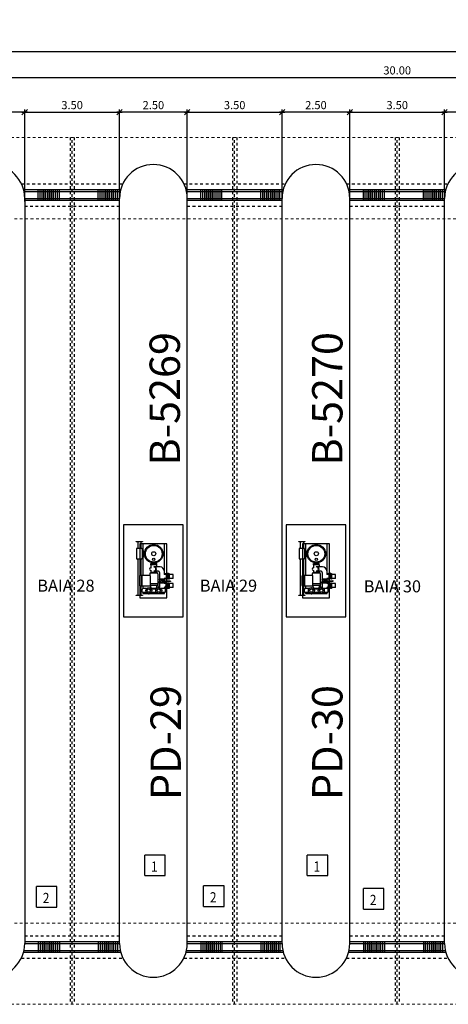
# Model space of a CAD drawing. Units: millimetres. Extents: x 1083790 to 1093695, y 205636 to 211385.
# Drawn here: x 1087970 to 1087986, y 205773 to 205809 of the extents above; entities that cross this region are included whole.
import ezdxf
from ezdxf.enums import TextEntityAlignment as Align

# ---------------------------------------------------------------- set-up
doc = ezdxf.new("R2010")
doc.units = ezdxf.units.MM
doc.header["$LTSCALE"] = 0.0005
for name, pattern in [('ACAD_ISO02W100', [15, 12, -3]), ('CONTINUO', [0]), ('DASHDOT', [25.4, 12.7, -6.35, 0, -6.35]), ('HIDDEN', [9.525, 6.35, -3.175])]:
    doc.linetypes.add(name, pattern=pattern)
for name, color, linetype in [('Borda-TEXT', 7, 'Continuous'), ('EIXOS', 2, 'DASHDOT'), ('EJE', 7, 'Continuous'), ('G-09', 7, 'Continuous'), ('H_ESTRUTURA', 250, 'Continuous'), ('LAYER1', 1, 'Continuous'), ('LAYER2', 2, 'Continuous'), ('LAYER3', 3, 'Continuous'), ('LAYER6', 6, 'Continuous'), ('P-10-EQUIPOS', 1, 'Continuous'), ('PERFILES', 2, 'Continuous'), ('PROJ', 1, 'HIDDEN'), ('S-20', 8, 'Continuous'), ('TX0125', 3, 'Continuous')]:
    doc.layers.add(name, color=color, linetype=linetype)
doc.styles.add('ARIAL', font='ARIAL.TTF')
doc.styles.add('NORM', font='romans')
doc.styles.add('ROMANS', font='romans')
doc.styles.add('TSSD_Rein', font='ARIAL.TTF', dxfattribs={"width": 0.75})
doc.dimstyles.new('Copy of escala 1.100', dxfattribs={"dimtxt": 0.3, "dimasz": 0.2, "dimexe": 0.1, "dimexo": 0.1, "dimgap": 0.07, "dimtad": 1, "dimzin": 4, "dimdsep": 46, "dimtxsty": 'NORM', "dimblk": 'OBLIQUE', "dimcen": 0.2, "dimdle": 0.1, "dimclrd": 1, "dimclre": 1, "dimclrt": 3, "dimadec": 4, "dimazin": 1, "dimtfac": 1, "dimtix": 1, "dimtmove": 2, "dimatfit": 3, "dimfxl": 0.1, "dimtzin": 4, "dimlwd": -1, "dimarcsym": 0})

# ---------------------------------------------------------------- blocks, each defined once
blk = doc.blocks.new('_Oblique')
at = {"color": 0, "linetype": 'ByBlock', "lineweight": -2}
blk.add_line((-0.5, -0.5), (0.5, 0.5), dxfattribs=at)
blk = doc.blocks.new('*D72')
at = {"layer": 'Defpoints', "color": 0}
for p in [(1088018.114, 205808.101), (1087908.834, 205805.024), (1088018.114, 205804.924)]:
    blk.add_point(p, dxfattribs=at)
at = {"layer": 'H_ESTRUTURA', "color": 1}
blk.add_line((1087908.734, 205808.101), (1088018.214, 205808.101), dxfattribs=at)
at = {"layer": 'H_ESTRUTURA', "color": 1, "lineweight": -2}
for p, q in [((1087908.834, 205805.124), (1087908.834, 205808.201)), ((1088018.114, 205805.024), (1088018.114, 205808.201))]:
    blk.add_line(p, q, dxfattribs=at)
at = {"layer": 'H_ESTRUTURA', "color": 1, "xscale": 0.2, "yscale": 0.2, "zscale": 0.2, "rotation": 180}
blk.add_blockref('_Oblique', (1087908.834, 205808.101), dxfattribs=at)
at = {"layer": 'H_ESTRUTURA', "color": 1, "xscale": 0.2, "yscale": 0.2, "zscale": 0.2}
blk.add_blockref('_Oblique', (1088018.114, 205808.101), dxfattribs=at)
at = {"layer": 'H_ESTRUTURA', "color": 3, "insert": (1087963.474, 205808.321), "char_height": 0.3, "attachment_point": 5, "style": 'NORM'}
blk.add_mtext('109.28', dxfattribs=at)
blk = doc.blocks.new('skid-descarga')
for p, q in [((-675, 435), (-675, 200)), ((-560, 435), (-560, 200)), ((-483, 369), (-483, 122)), ((-721, 172), (-721, -167)), ((-539, 200), (-696, 200)), ((-514, 172), (-514, -167)), ((-475, 122), (-514, 122)), ((-494, 122), (-494, -122)), ((-475, 122), (-475, -122)), ((-475, 75), (-415, 75)), ((-539, -195), (-696, -195)), ((-675, -195), (-675, -1526)), ((-560, -195), (-560, -800)), ((-475, -122), (-514, -122)), ((-483, -122), (-483, -800)), ((-475, -75), (-415, -75)), ((-142, -365), (-142, -309)), ((-23, -365), (-23, -340)), ((44, -715), (-209, -715)), ((-194, -676), (29, -676)), ((-194, -676), (-194, -715)), ((-194, -696), (29, -696)), ((-192, -405), (-192, -365)), ((27, -365), (-192, -365)), ((27, -385), (-192, -385)), ((27, -405), (-192, -405)), ((-187, -405), (-187, -517)), ((-187, -616), (-187, -676)), ((151, -487), (-83, -487)), ((92, -647), (-83, -647)), ((22, -405), (22, -487)), ((22, -647), (22, -676)), ((27, -405), (27, -365)), ((29, -676), (29, -715)), ((132, -687), (132, -937)), ((301, -636), (301, -761)), ((446, -721), (431, -721)), ((431, -721), (431, -761)), ((446, -721), (446, -761)), ((-526, -1188), (-526, -800)), ((-509, -1188), (-509, -800)), ((-230, -737), (-230, -800)), ((65, -737), (65, -1149)), ((132, -953), (132, -1057)), ((132, -1072), (132, -1252)), ((392, -761), (301, -761)), ((301, -908), (301, -937)), ((392, -908), (301, -908)), ((301, -953), (301, -996)), ((301, -1018), (301, -1057)), ((301, -1072), (301, -1101)), ((467, -761), (407, -761)), ((467, -908), (407, -908)), ((431, -924), (431, -908)), ((446, -924), (431, -924)), ((446, -1084), (431, -1084)), ((431, -1084), (431, -1101)), ((446, -924), (446, -908)), ((446, -1084), (446, -1101)), ((628, -761), (482, -761)), ((628, -908), (482, -908)), ((628, -908), (628, -761)), ((-560, -1188), (-560, -1526)), ((-516, -1400), (-516, -1314)), ((-483, -1188), (-483, -1288)), ((-350, -1288), (-483, -1288)), ((-350, -1427), (-483, -1427)), ((44, -1111), (-209, -1111)), ((44, -1171), (-209, -1171)), ((-168, -1307), (-209, -1171)), ((16, -1288), (-181, -1288)), ((16, -1427), (-181, -1427)), ((3, -1307), (-168, -1307)), ((3, -1307), (44, -1171)), ((317, -1288), (185, -1288)), ((317, -1427), (185, -1427)), ((392, -1101), (301, -1101)), ((392, -1248), (301, -1248)), ((301, -1248), (301, -1288)), ((351, -1400), (351, -1314)), ((467, -1101), (407, -1101)), ((467, -1248), (407, -1248)), ((431, -1288), (431, -1248)), ((446, -1288), (431, -1288)), ((446, -1288), (446, -1248)), ((628, -1101), (482, -1101)), ((628, -1248), (482, -1248)), ((628, -1248), (628, -1101)), ((-279, -1495), (-279, -1466)), ((-252, -1495), (-252, -1466))]:
    blk.add_line(p, q)
for points in [[(-503, 435), (-733, 435), (-733, 454), (-503, 454)], [(119, -953), (315, -953), (315, -937), (119, -937)], [(119, -1072), (315, -1072), (315, -1057), (119, -1057)], [(407, -939), (392, -939), (392, -730), (407, -730)], [(407, -1279), (392, -1279), (392, -1070), (407, -1070)], [(482, -939), (467, -939), (467, -730), (482, -730)], [(482, -1279), (467, -1279), (467, -1070), (482, -1070)], [(-503, -1546), (-733, -1546), (-733, -1526), (-503, -1526)]]:
    blk.add_lwpolyline(points, close=True)
for points in [[(317, -761), (317, 369), (-483, 369)], [(217, -996), (538, -996)], [(538, -1018), (217, -1018)], [(317, -996), (317, -908)], [(317, -1101), (317, -1018)], [(-483, -1427), (-483, -1461), (-301, -1461)], [(-230, -1461), (317, -1461), (317, -1427)], [(317, -1288), (317, -1248)], [(-252, -1495), (-279, -1495)]]:
    blk.add_lwpolyline(points)
blk.add_lwpolyline([(-230, -800), (-591, -800, 0.414214), (-612, -821), (-612, -1166, 0.414214), (-591, -1188), (-230, -1188, 0.414214), (-209, -1166), (-209, -821, 0.414214)], format="xyb", close=True)
for centre, radius in [((-83, 0), 341), ((-83, 0), 309), ((-83, 0), 76), ((-83, -211), 43.5), ((-265, -1357), 110), ((-265, -1357), 60.8), ((100, -1357), 110), ((100, -1357), 60.8)]:
    blk.add_circle(centre, radius)
for centre, radius, start, end in [((-694, 172), 27.7, 93.9511, 180), ((-541, 172), 27.7, 0, 86.0489), ((-694, -167), 27.7, 180, 266.0489), ((-541, -167), 27.7, 273.9511, 0), ((-187, -567), 49.7, 70.525, 289.4008), ((-209, -737), 21.7, 90, 180), ((-83, -567), 99.7, 53.3609, 306.6391), ((-83, -567), 80, 90, 270), ((44, -737), 21.7, 0, 90), ((92, -687), 40.1, 0, 90), ((151, -636), 150, 0, 90), ((44, -1090), 21.7, 270, 0), ((217, -1007), 11, 90, 270), ((371, -834), 102, 133.6924, 226.3076), ((538, -1007), 11, 270, 90), ((-483, -1322), 34, 90, 167.2223), ((-482, -1393), 34, 192.9908, 270.2131), ((44, -1149), 21.7, 270, 0), ((217, -1158), 155, 263.877, 302.9477), ((371, -1174), 102, 133.6924, 226.3076), ((317, -1322), 34, 12.7777, 90), ((317, -1393), 34, 269.7869, 347.0092)]:
    blk.add_arc(centre, radius, start, end)
blk = doc.blocks.new('*D223')
at = {"layer": 'Defpoints', "color": 0, "linetype": 'CONTINUO'}
for p in [(1087998.834, 205807.139), (1087968.834, 205802.174), (1087998.834, 205802.174)]:
    blk.add_point(p, dxfattribs=at)
at = {"layer": 'H_ESTRUTURA', "color": 1, "linetype": 'CONTINUO'}
blk.add_line((1087968.734, 205807.139), (1087998.934, 205807.139), dxfattribs=at)
at = {"layer": 'H_ESTRUTURA', "color": 1, "linetype": 'CONTINUO', "lineweight": -2}
for p, q in [((1087968.834, 205802.274), (1087968.834, 205807.239)), ((1087998.834, 205802.274), (1087998.834, 205807.239))]:
    blk.add_line(p, q, dxfattribs=at)
at = {"layer": 'H_ESTRUTURA', "color": 1, "linetype": 'CONTINUO', "xscale": 0.2, "yscale": 0.2, "zscale": 0.2, "rotation": 180}
blk.add_blockref('_Oblique', (1087968.834, 205807.139), dxfattribs=at)
at = {"layer": 'H_ESTRUTURA', "color": 1, "linetype": 'CONTINUO', "xscale": 0.2, "yscale": 0.2, "zscale": 0.2}
blk.add_blockref('_Oblique', (1087998.834, 205807.139), dxfattribs=at)
at = {"layer": 'H_ESTRUTURA', "color": 3, "linetype": 'CONTINUO', "insert": (1087983.834, 205807.359), "char_height": 0.3, "attachment_point": 5, "style": 'NORM'}
blk.add_mtext('30.00', dxfattribs=at)
blk = doc.blocks.new('*D224')
at = {"layer": 'Defpoints', "color": 0, "linetype": 'CONTINUO'}
for p in [(1087979.584, 205805.858), (1087979.584, 205802.674), (1087982.084, 205802.674)]:
    blk.add_point(p, dxfattribs=at)
at = {"layer": 'H_ESTRUTURA', "color": 1, "linetype": 'CONTINUO', "lineweight": -2}
for p, q in [((1087979.584, 205802.774), (1087979.584, 205805.958)), ((1087982.084, 205802.774), (1087982.084, 205805.958))]:
    blk.add_line(p, q, dxfattribs=at)
at = {"layer": 'H_ESTRUTURA', "color": 1, "linetype": 'CONTINUO'}
blk.add_line((1087982.184, 205805.858), (1087979.484, 205805.858), dxfattribs=at)
at = {"layer": 'H_ESTRUTURA', "color": 1, "linetype": 'CONTINUO', "xscale": 0.2, "yscale": 0.2, "zscale": 0.2, "rotation": 180}
blk.add_blockref('_Oblique', (1087979.584, 205805.858), dxfattribs=at)
at = {"layer": 'H_ESTRUTURA', "color": 1, "linetype": 'CONTINUO', "xscale": 0.2, "yscale": 0.2, "zscale": 0.2}
blk.add_blockref('_Oblique', (1087982.084, 205805.858), dxfattribs=at)
at = {"layer": 'H_ESTRUTURA', "color": 3, "linetype": 'CONTINUO', "insert": (1087980.834, 205806.078), "char_height": 0.3, "attachment_point": 5, "style": 'NORM'}
blk.add_mtext('2.50', dxfattribs=at)
blk = doc.blocks.new('*D225')
at = {"layer": 'Defpoints', "color": 0, "linetype": 'CONTINUO'}
for p in [(1087973.584, 205805.858), (1087970.084, 205802.461), (1087973.584, 205802.461)]:
    blk.add_point(p, dxfattribs=at)
at = {"layer": 'H_ESTRUTURA', "color": 1, "linetype": 'CONTINUO', "lineweight": -2}
for p, q in [((1087970.084, 205802.561), (1087970.084, 205805.958)), ((1087973.584, 205802.561), (1087973.584, 205805.958))]:
    blk.add_line(p, q, dxfattribs=at)
at = {"layer": 'H_ESTRUTURA', "color": 1, "linetype": 'CONTINUO'}
blk.add_line((1087969.984, 205805.858), (1087973.684, 205805.858), dxfattribs=at)
at = {"layer": 'H_ESTRUTURA', "color": 1, "linetype": 'CONTINUO', "xscale": 0.2, "yscale": 0.2, "zscale": 0.2, "rotation": 180}
blk.add_blockref('_Oblique', (1087970.084, 205805.858), dxfattribs=at)
at = {"layer": 'H_ESTRUTURA', "color": 1, "linetype": 'CONTINUO', "xscale": 0.2, "yscale": 0.2, "zscale": 0.2}
blk.add_blockref('_Oblique', (1087973.584, 205805.858), dxfattribs=at)
at = {"layer": 'H_ESTRUTURA', "color": 3, "linetype": 'CONTINUO', "insert": (1087971.834, 205806.078), "char_height": 0.3, "attachment_point": 5, "style": 'NORM'}
blk.add_mtext('3.50', dxfattribs=at)
blk = doc.blocks.new('*D226')
at = {"layer": 'Defpoints', "color": 0, "linetype": 'CONTINUO'}
for p in [(1087979.584, 205805.858), (1087976.084, 205802.461), (1087979.584, 205802.461)]:
    blk.add_point(p, dxfattribs=at)
at = {"layer": 'H_ESTRUTURA', "color": 1, "linetype": 'CONTINUO', "lineweight": -2}
for p, q in [((1087976.084, 205802.561), (1087976.084, 205805.958)), ((1087979.584, 205802.561), (1087979.584, 205805.958))]:
    blk.add_line(p, q, dxfattribs=at)
at = {"layer": 'H_ESTRUTURA', "color": 1, "linetype": 'CONTINUO'}
blk.add_line((1087975.984, 205805.858), (1087979.684, 205805.858), dxfattribs=at)
at = {"layer": 'H_ESTRUTURA', "color": 1, "linetype": 'CONTINUO', "xscale": 0.2, "yscale": 0.2, "zscale": 0.2, "rotation": 180}
blk.add_blockref('_Oblique', (1087976.084, 205805.858), dxfattribs=at)
at = {"layer": 'H_ESTRUTURA', "color": 1, "linetype": 'CONTINUO', "xscale": 0.2, "yscale": 0.2, "zscale": 0.2}
blk.add_blockref('_Oblique', (1087979.584, 205805.858), dxfattribs=at)
at = {"layer": 'H_ESTRUTURA', "color": 3, "linetype": 'CONTINUO', "insert": (1087977.834, 205806.078), "char_height": 0.3, "attachment_point": 5, "style": 'NORM'}
blk.add_mtext('3.50', dxfattribs=at)
blk = doc.blocks.new('*D227')
at = {"layer": 'Defpoints', "color": 0, "linetype": 'CONTINUO'}
for p in [(1087985.584, 205805.858), (1087982.084, 205802.461), (1087985.584, 205802.461)]:
    blk.add_point(p, dxfattribs=at)
at = {"layer": 'H_ESTRUTURA', "color": 1, "linetype": 'CONTINUO', "lineweight": -2}
for p, q in [((1087982.084, 205802.561), (1087982.084, 205805.958)), ((1087985.584, 205802.561), (1087985.584, 205805.958))]:
    blk.add_line(p, q, dxfattribs=at)
at = {"layer": 'H_ESTRUTURA', "color": 1, "linetype": 'CONTINUO'}
blk.add_line((1087981.984, 205805.858), (1087985.684, 205805.858), dxfattribs=at)
at = {"layer": 'H_ESTRUTURA', "color": 1, "linetype": 'CONTINUO', "xscale": 0.2, "yscale": 0.2, "zscale": 0.2, "rotation": 180}
blk.add_blockref('_Oblique', (1087982.084, 205805.858), dxfattribs=at)
at = {"layer": 'H_ESTRUTURA', "color": 1, "linetype": 'CONTINUO', "xscale": 0.2, "yscale": 0.2, "zscale": 0.2}
blk.add_blockref('_Oblique', (1087985.584, 205805.858), dxfattribs=at)
at = {"layer": 'H_ESTRUTURA', "color": 3, "linetype": 'CONTINUO', "insert": (1087983.834, 205806.078), "char_height": 0.3, "attachment_point": 5, "style": 'NORM'}
blk.add_mtext('3.50', dxfattribs=at)
blk = doc.blocks.new('*D228')
at = {"layer": 'Defpoints', "color": 0, "linetype": 'CONTINUO'}
for p in [(1087973.584, 205805.858), (1087973.584, 205802.674), (1087976.084, 205802.674)]:
    blk.add_point(p, dxfattribs=at)
at = {"layer": 'H_ESTRUTURA', "color": 1, "linetype": 'CONTINUO', "lineweight": -2}
for p, q in [((1087973.584, 205802.774), (1087973.584, 205805.958)), ((1087976.084, 205802.774), (1087976.084, 205805.958))]:
    blk.add_line(p, q, dxfattribs=at)
at = {"layer": 'H_ESTRUTURA', "color": 1, "linetype": 'CONTINUO'}
blk.add_line((1087976.184, 205805.858), (1087973.484, 205805.858), dxfattribs=at)
at = {"layer": 'H_ESTRUTURA', "color": 1, "linetype": 'CONTINUO', "xscale": 0.2, "yscale": 0.2, "zscale": 0.2, "rotation": 180}
blk.add_blockref('_Oblique', (1087973.584, 205805.858), dxfattribs=at)
at = {"layer": 'H_ESTRUTURA', "color": 1, "linetype": 'CONTINUO', "xscale": 0.2, "yscale": 0.2, "zscale": 0.2}
blk.add_blockref('_Oblique', (1087976.084, 205805.858), dxfattribs=at)
at = {"layer": 'H_ESTRUTURA', "color": 3, "linetype": 'CONTINUO', "insert": (1087974.834, 205806.078), "char_height": 0.3, "attachment_point": 5, "style": 'NORM'}
blk.add_mtext('2.50', dxfattribs=at)
blk = doc.blocks.new('*D229')
at = {"layer": 'Defpoints', "color": 0, "linetype": 'CONTINUO'}
for p in [(1087967.584, 205805.858), (1087967.584, 205802.674), (1087970.084, 205802.674)]:
    blk.add_point(p, dxfattribs=at)
at = {"layer": 'H_ESTRUTURA', "color": 1, "linetype": 'CONTINUO', "lineweight": -2}
for p, q in [((1087967.584, 205802.774), (1087967.584, 205805.958)), ((1087970.084, 205802.774), (1087970.084, 205805.958))]:
    blk.add_line(p, q, dxfattribs=at)
at = {"layer": 'H_ESTRUTURA', "color": 1, "linetype": 'CONTINUO'}
blk.add_line((1087970.184, 205805.858), (1087967.484, 205805.858), dxfattribs=at)
at = {"layer": 'H_ESTRUTURA', "color": 1, "linetype": 'CONTINUO', "xscale": 0.2, "yscale": 0.2, "zscale": 0.2, "rotation": 180}
blk.add_blockref('_Oblique', (1087967.584, 205805.858), dxfattribs=at)
at = {"layer": 'H_ESTRUTURA', "color": 1, "linetype": 'CONTINUO', "xscale": 0.2, "yscale": 0.2, "zscale": 0.2}
blk.add_blockref('_Oblique', (1087970.084, 205805.858), dxfattribs=at)
at = {"layer": 'H_ESTRUTURA', "color": 3, "linetype": 'CONTINUO', "insert": (1087968.834, 205806.078), "char_height": 0.3, "attachment_point": 5, "style": 'NORM'}
blk.add_mtext('2.50', dxfattribs=at)
blk = doc.blocks.new('*D233')
at = {"layer": 'Defpoints', "color": 0, "linetype": 'CONTINUO'}
for p in [(1087985.584, 205805.858), (1087985.584, 205802.674), (1087988.084, 205802.674)]:
    blk.add_point(p, dxfattribs=at)
at = {"layer": 'H_ESTRUTURA', "color": 1, "linetype": 'CONTINUO', "lineweight": -2}
for p, q in [((1087985.584, 205802.774), (1087985.584, 205805.958)), ((1087988.084, 205802.774), (1087988.084, 205805.958))]:
    blk.add_line(p, q, dxfattribs=at)
at = {"layer": 'H_ESTRUTURA', "color": 1, "linetype": 'CONTINUO'}
blk.add_line((1087988.184, 205805.858), (1087985.484, 205805.858), dxfattribs=at)
at = {"layer": 'H_ESTRUTURA', "color": 1, "linetype": 'CONTINUO', "xscale": 0.2, "yscale": 0.2, "zscale": 0.2, "rotation": 180}
blk.add_blockref('_Oblique', (1087985.584, 205805.858), dxfattribs=at)
at = {"layer": 'H_ESTRUTURA', "color": 1, "linetype": 'CONTINUO', "xscale": 0.2, "yscale": 0.2, "zscale": 0.2}
blk.add_blockref('_Oblique', (1087988.084, 205805.858), dxfattribs=at)
at = {"layer": 'H_ESTRUTURA', "color": 3, "linetype": 'CONTINUO', "insert": (1087986.834, 205806.078), "char_height": 0.3, "attachment_point": 5, "style": 'NORM'}
blk.add_mtext('2.50', dxfattribs=at)
blk = doc.blocks.new('*D235')
at = {"layer": 'Defpoints', "color": 0, "linetype": 'CONTINUO'}
for p in [(1087896.834, 205809.27), (1087998.834, 205809.27), (1087998.834, 205808.101)]:
    blk.add_point(p, dxfattribs=at)
at = {"layer": 'H_ESTRUTURA', "color": 1, "linetype": 'CONTINUO', "lineweight": -2}
for p, q in [((1087896.834, 205809.17), (1087896.834, 205808.001)), ((1087998.834, 205809.17), (1087998.834, 205808.001))]:
    blk.add_line(p, q, dxfattribs=at)
at = {"layer": 'H_ESTRUTURA', "color": 1, "linetype": 'CONTINUO'}
blk.add_line((1087896.734, 205808.101), (1087998.934, 205808.101), dxfattribs=at)
at = {"layer": 'H_ESTRUTURA', "color": 1, "linetype": 'CONTINUO', "xscale": 0.2, "yscale": 0.2, "zscale": 0.2, "rotation": 180}
blk.add_blockref('_Oblique', (1087896.834, 205808.101), dxfattribs=at)
at = {"layer": 'H_ESTRUTURA', "color": 1, "linetype": 'CONTINUO', "xscale": 0.2, "yscale": 0.2, "zscale": 0.2}
blk.add_blockref('_Oblique', (1087998.834, 205808.101), dxfattribs=at)
at = {"layer": 'H_ESTRUTURA', "color": 3, "linetype": 'CONTINUO', "insert": (1087947.834, 205808.321), "char_height": 0.3, "attachment_point": 5, "style": 'NORM'}
blk.add_mtext('102.00', dxfattribs=at)

msp = doc.modelspace()

# ---------------------------------------------------------------- linework, layer by layer
at = {"layer": 'Borda-TEXT', "linetype": 'Continuous'}
for points in [[(1087975.27, 205778.43), (1087974.514, 205778.43)], [(1087974.514, 205777.674), (1087974.514, 205778.43)], [(1087975.27, 205777.674), (1087975.27, 205778.43)], [(1087981.27, 205778.43), (1087980.514, 205778.43)], [(1087980.514, 205777.674), (1087980.514, 205778.43)], [(1087981.27, 205777.674), (1087981.27, 205778.43)], [(1087974.514, 205777.674), (1087975.27, 205777.674)], [(1087980.514, 205777.674), (1087981.27, 205777.674)], [(1087971.272, 205777.27), (1087970.516, 205777.27)], [(1087970.516, 205776.513), (1087970.516, 205777.27)], [(1087971.272, 205776.513), (1087971.272, 205777.27)], [(1087977.441, 205777.294), (1087976.685, 205777.294)], [(1087976.685, 205776.537), (1087976.685, 205777.294)], [(1087977.441, 205776.537), (1087977.441, 205777.294)], [(1087983.345, 205777.197), (1087982.589, 205777.197)], [(1087982.589, 205776.441), (1087982.589, 205777.197)], [(1087983.345, 205776.441), (1087983.345, 205777.197)], [(1087970.516, 205776.513), (1087971.272, 205776.513)], [(1087976.685, 205776.537), (1087977.441, 205776.537)], [(1087982.589, 205776.441), (1087983.345, 205776.441)]]:
    msp.add_lwpolyline(points, dxfattribs=at)
at = {"layer": 'EIXOS', "lineweight": 0}
for p, q in [((1087799.103, 205801.924), (1088018.114, 205801.924)), ((1087799.103, 205775.924), (1088018.114, 205775.924))]:
    msp.add_line(p, q, dxfattribs=at)
at = {"layer": 'EJE', "color": 8, "linetype": 'DASHDOT'}
for p, q in [((1087971.834, 205772.924), (1087971.834, 205804.924)), ((1087977.834, 205772.924), (1087977.834, 205804.924)), ((1087983.834, 205772.924), (1087983.834, 205804.924))]:
    msp.add_line(p, q, dxfattribs=at)
at = {"layer": 'LAYER1', "color": 1, "linetype": 'ACAD_ISO02W100'}
for p, q in [((1087969.965, 205803.214), (1087973.707, 205803.214)), ((1087975.965, 205803.214), (1087979.707, 205803.214)), ((1087981.965, 205803.214), (1087985.707, 205803.214)), ((1087970.084, 205802.391), (1087973.584, 205802.391)), ((1087976.084, 205802.391), (1087979.584, 205802.391)), ((1087982.084, 205802.391), (1087985.584, 205802.391)), ((1087970.084, 205775.457), (1087973.584, 205775.457)), ((1087976.084, 205775.457), (1087979.584, 205775.457)), ((1087982.084, 205775.457), (1087985.584, 205775.457)), ((1087969.965, 205774.633), (1087973.707, 205774.633)), ((1087975.965, 205774.633), (1087979.707, 205774.633)), ((1087981.965, 205774.633), (1087985.707, 205774.633))]:
    msp.add_line(p, q, dxfattribs=at)
at = {"layer": 'LAYER2', "color": 2, "linetype": 'Continuous'}
for p, q in [((1087970.585, 205802.603), (1087970.585, 205803.002)), ((1087970.656, 205802.603), (1087970.656, 205803.002)), ((1087970.727, 205802.603), (1087970.727, 205803.002)), ((1087970.791, 205802.603), (1087970.791, 205803.002)), ((1087970.798, 205802.603), (1087970.798, 205803.002)), ((1087970.862, 205802.603), (1087970.862, 205803.002)), ((1087970.868, 205802.603), (1087970.868, 205803.002)), ((1087970.933, 205802.603), (1087970.933, 205803.002)), ((1087970.939, 205802.603), (1087970.939, 205803.002)), ((1087971.004, 205802.603), (1087971.004, 205803.002)), ((1087971.01, 205802.603), (1087971.01, 205803.002)), ((1087971.074, 205802.603), (1087971.074, 205803.002)), ((1087971.081, 205802.603), (1087971.081, 205803.002)), ((1087971.152, 205802.603), (1087971.152, 205803.002)), ((1087971.222, 205802.603), (1087971.222, 205803.002)), ((1087971.293, 205802.603), (1087971.293, 205803.002)), ((1087971.364, 205802.603), (1087971.364, 205803.002)), ((1087972.799, 205802.603), (1087972.799, 205803.002)), ((1087972.87, 205802.603), (1087972.87, 205803.002)), ((1087972.941, 205802.603), (1087972.941, 205803.002)), ((1087973.012, 205802.603), (1087973.012, 205803.002)), ((1087973.018, 205802.603), (1087973.018, 205803.002)), ((1087973.083, 205802.603), (1087973.083, 205803.002)), ((1087973.089, 205802.603), (1087973.089, 205803.002)), ((1087973.153, 205802.603), (1087973.153, 205803.002)), ((1087973.16, 205802.603), (1087973.16, 205803.002)), ((1087973.224, 205802.603), (1087973.224, 205803.002)), ((1087973.231, 205802.603), (1087973.231, 205803.002)), ((1087973.295, 205802.603), (1087973.295, 205803.002)), ((1087973.301, 205802.603), (1087973.301, 205803.002)), ((1087973.366, 205802.603), (1087973.366, 205803.002)), ((1087973.436, 205802.603), (1087973.436, 205803.002)), ((1087973.507, 205802.603), (1087973.507, 205803.002)), ((1087976.585, 205802.603), (1087976.585, 205803.002)), ((1087976.656, 205802.603), (1087976.656, 205803.002)), ((1087976.727, 205802.603), (1087976.727, 205803.002)), ((1087976.791, 205802.603), (1087976.791, 205803.002)), ((1087976.798, 205802.603), (1087976.798, 205803.002)), ((1087976.862, 205802.603), (1087976.862, 205803.002)), ((1087976.868, 205802.603), (1087976.868, 205803.002)), ((1087976.933, 205802.603), (1087976.933, 205803.002)), ((1087976.939, 205802.603), (1087976.939, 205803.002)), ((1087977.004, 205802.603), (1087977.004, 205803.002)), ((1087977.01, 205802.603), (1087977.01, 205803.002)), ((1087977.074, 205802.603), (1087977.074, 205803.002)), ((1087977.081, 205802.603), (1087977.081, 205803.002)), ((1087977.152, 205802.603), (1087977.152, 205803.002)), ((1087977.222, 205802.603), (1087977.222, 205803.002)), ((1087977.293, 205802.603), (1087977.293, 205803.002)), ((1087977.364, 205802.603), (1087977.364, 205803.002)), ((1087978.799, 205802.603), (1087978.799, 205803.002)), ((1087978.87, 205802.603), (1087978.87, 205803.002)), ((1087978.941, 205802.603), (1087978.941, 205803.002)), ((1087979.012, 205802.603), (1087979.012, 205803.002)), ((1087979.018, 205802.603), (1087979.018, 205803.002)), ((1087979.083, 205802.603), (1087979.083, 205803.002)), ((1087979.089, 205802.603), (1087979.089, 205803.002)), ((1087979.153, 205802.603), (1087979.153, 205803.002)), ((1087979.16, 205802.603), (1087979.16, 205803.002)), ((1087979.224, 205802.603), (1087979.224, 205803.002)), ((1087979.231, 205802.603), (1087979.231, 205803.002)), ((1087979.295, 205802.603), (1087979.295, 205803.002)), ((1087979.301, 205802.603), (1087979.301, 205803.002)), ((1087979.366, 205802.603), (1087979.366, 205803.002)), ((1087979.436, 205802.603), (1087979.436, 205803.002)), ((1087979.507, 205802.603), (1087979.507, 205803.002)), ((1087982.585, 205802.603), (1087982.585, 205803.002)), ((1087982.656, 205802.603), (1087982.656, 205803.002)), ((1087982.727, 205802.603), (1087982.727, 205803.002)), ((1087982.791, 205802.603), (1087982.791, 205803.002)), ((1087982.798, 205802.603), (1087982.798, 205803.002)), ((1087982.862, 205802.603), (1087982.862, 205803.002)), ((1087982.868, 205802.603), (1087982.868, 205803.002)), ((1087982.933, 205802.603), (1087982.933, 205803.002)), ((1087982.939, 205802.603), (1087982.939, 205803.002)), ((1087983.004, 205802.603), (1087983.004, 205803.002)), ((1087983.01, 205802.603), (1087983.01, 205803.002)), ((1087983.074, 205802.603), (1087983.074, 205803.002)), ((1087983.081, 205802.603), (1087983.081, 205803.002)), ((1087983.152, 205802.603), (1087983.152, 205803.002)), ((1087983.222, 205802.603), (1087983.222, 205803.002)), ((1087983.293, 205802.603), (1087983.293, 205803.002)), ((1087983.364, 205802.603), (1087983.364, 205803.002)), ((1087984.799, 205802.603), (1087984.799, 205803.002)), ((1087984.87, 205802.603), (1087984.87, 205803.002)), ((1087984.941, 205802.603), (1087984.941, 205803.002)), ((1087985.012, 205802.603), (1087985.012, 205803.002)), ((1087985.018, 205802.603), (1087985.018, 205803.002)), ((1087985.083, 205802.603), (1087985.083, 205803.002)), ((1087985.089, 205802.603), (1087985.089, 205803.002)), ((1087985.153, 205802.603), (1087985.153, 205803.002)), ((1087985.16, 205802.603), (1087985.16, 205803.002)), ((1087985.224, 205802.603), (1087985.224, 205803.002)), ((1087985.231, 205802.603), (1087985.231, 205803.002)), ((1087985.295, 205802.603), (1087985.295, 205803.002)), ((1087985.301, 205802.603), (1087985.301, 205803.002)), ((1087985.366, 205802.603), (1087985.366, 205803.002)), ((1087985.436, 205802.603), (1087985.436, 205803.002)), ((1087985.507, 205802.603), (1087985.507, 205803.002)), ((1087970.585, 205775.245), (1087970.585, 205774.846)), ((1087970.656, 205775.245), (1087970.656, 205774.846)), ((1087970.727, 205775.245), (1087970.727, 205774.846)), ((1087970.791, 205775.245), (1087970.791, 205774.846)), ((1087970.798, 205775.245), (1087970.798, 205774.846)), ((1087970.862, 205775.245), (1087970.862, 205774.846)), ((1087970.868, 205775.245), (1087970.868, 205774.846)), ((1087970.933, 205775.245), (1087970.933, 205774.846)), ((1087970.939, 205775.245), (1087970.939, 205774.846)), ((1087971.004, 205775.245), (1087971.004, 205774.846)), ((1087971.01, 205775.245), (1087971.01, 205774.846)), ((1087971.074, 205775.245), (1087971.074, 205774.846)), ((1087971.081, 205775.245), (1087971.081, 205774.846)), ((1087971.152, 205775.245), (1087971.152, 205774.846)), ((1087971.222, 205775.245), (1087971.222, 205774.846)), ((1087971.293, 205775.245), (1087971.293, 205774.846)), ((1087971.364, 205775.245), (1087971.364, 205774.846)), ((1087972.799, 205775.245), (1087972.799, 205774.846)), ((1087972.87, 205775.245), (1087972.87, 205774.846)), ((1087972.941, 205775.245), (1087972.941, 205774.846)), ((1087973.012, 205775.245), (1087973.012, 205774.846)), ((1087973.018, 205775.245), (1087973.018, 205774.846)), ((1087973.083, 205775.245), (1087973.083, 205774.846)), ((1087973.089, 205775.245), (1087973.089, 205774.846)), ((1087973.153, 205775.245), (1087973.153, 205774.846)), ((1087973.16, 205775.245), (1087973.16, 205774.846)), ((1087973.224, 205775.245), (1087973.224, 205774.846)), ((1087973.231, 205775.245), (1087973.231, 205774.846)), ((1087973.295, 205775.245), (1087973.295, 205774.846)), ((1087973.301, 205775.245), (1087973.301, 205774.846)), ((1087973.366, 205775.245), (1087973.366, 205774.846)), ((1087973.436, 205775.245), (1087973.436, 205774.846)), ((1087973.507, 205775.245), (1087973.507, 205774.846)), ((1087976.585, 205775.245), (1087976.585, 205774.846)), ((1087976.656, 205775.245), (1087976.656, 205774.846)), ((1087976.727, 205775.245), (1087976.727, 205774.846)), ((1087976.791, 205775.245), (1087976.791, 205774.846)), ((1087976.798, 205775.245), (1087976.798, 205774.846)), ((1087976.862, 205775.245), (1087976.862, 205774.846)), ((1087976.868, 205775.245), (1087976.868, 205774.846)), ((1087976.933, 205775.245), (1087976.933, 205774.846)), ((1087976.939, 205775.245), (1087976.939, 205774.846)), ((1087977.004, 205775.245), (1087977.004, 205774.846)), ((1087977.01, 205775.245), (1087977.01, 205774.846)), ((1087977.074, 205775.245), (1087977.074, 205774.846)), ((1087977.081, 205775.245), (1087977.081, 205774.846)), ((1087977.152, 205775.245), (1087977.152, 205774.846)), ((1087977.222, 205775.245), (1087977.222, 205774.846)), ((1087977.293, 205775.245), (1087977.293, 205774.846)), ((1087977.364, 205775.245), (1087977.364, 205774.846)), ((1087978.799, 205775.245), (1087978.799, 205774.846)), ((1087978.87, 205775.245), (1087978.87, 205774.846)), ((1087978.941, 205775.245), (1087978.941, 205774.846)), ((1087979.012, 205775.245), (1087979.012, 205774.846)), ((1087979.018, 205775.245), (1087979.018, 205774.846)), ((1087979.083, 205775.245), (1087979.083, 205774.846)), ((1087979.089, 205775.245), (1087979.089, 205774.846)), ((1087979.153, 205775.245), (1087979.153, 205774.846)), ((1087979.16, 205775.245), (1087979.16, 205774.846)), ((1087979.224, 205775.245), (1087979.224, 205774.846)), ((1087979.231, 205775.245), (1087979.231, 205774.846)), ((1087979.295, 205775.245), (1087979.295, 205774.846)), ((1087979.301, 205775.245), (1087979.301, 205774.846)), ((1087979.366, 205775.245), (1087979.366, 205774.846)), ((1087979.436, 205775.245), (1087979.436, 205774.846)), ((1087979.507, 205775.245), (1087979.507, 205774.846)), ((1087982.585, 205775.245), (1087982.585, 205774.846)), ((1087982.656, 205775.245), (1087982.656, 205774.846)), ((1087982.727, 205775.245), (1087982.727, 205774.846)), ((1087982.791, 205775.245), (1087982.791, 205774.846)), ((1087982.798, 205775.245), (1087982.798, 205774.846)), ((1087982.862, 205775.245), (1087982.862, 205774.846)), ((1087982.868, 205775.245), (1087982.868, 205774.846)), ((1087982.933, 205775.245), (1087982.933, 205774.846)), ((1087982.939, 205775.245), (1087982.939, 205774.846)), ((1087983.004, 205775.245), (1087983.004, 205774.846)), ((1087983.01, 205775.245), (1087983.01, 205774.846)), ((1087983.074, 205775.245), (1087983.074, 205774.846)), ((1087983.081, 205775.245), (1087983.081, 205774.846)), ((1087983.152, 205775.245), (1087983.152, 205774.846)), ((1087983.222, 205775.245), (1087983.222, 205774.846)), ((1087983.293, 205775.245), (1087983.293, 205774.846)), ((1087983.364, 205775.245), (1087983.364, 205774.846)), ((1087984.799, 205775.245), (1087984.799, 205774.846)), ((1087984.87, 205775.245), (1087984.87, 205774.846)), ((1087984.941, 205775.245), (1087984.941, 205774.846)), ((1087985.012, 205775.245), (1087985.012, 205774.846)), ((1087985.018, 205775.245), (1087985.018, 205774.846)), ((1087985.083, 205775.245), (1087985.083, 205774.846)), ((1087985.089, 205775.245), (1087985.089, 205774.846)), ((1087985.153, 205775.245), (1087985.153, 205774.846)), ((1087985.16, 205775.245), (1087985.16, 205774.846)), ((1087985.224, 205775.245), (1087985.224, 205774.846)), ((1087985.231, 205775.245), (1087985.231, 205774.846)), ((1087985.295, 205775.245), (1087985.295, 205774.846)), ((1087985.301, 205775.245), (1087985.301, 205774.846)), ((1087985.366, 205775.245), (1087985.366, 205774.846)), ((1087985.436, 205775.245), (1087985.436, 205774.846)), ((1087985.507, 205775.245), (1087985.507, 205774.846))]:
    msp.add_line(p, q, dxfattribs=at)
at = {"layer": 'LAYER3', "color": 3, "linetype": 'Continuous'}
for p, q in [((1087970.058, 205802.931), (1087973.61, 205802.931)), ((1087970.084, 205802.674), (1087973.584, 205802.674)), ((1087976.058, 205802.931), (1087979.61, 205802.931)), ((1087976.084, 205802.674), (1087979.584, 205802.674)), ((1087982.058, 205802.931), (1087985.61, 205802.931)), ((1087982.084, 205802.674), (1087985.584, 205802.674)), ((1087970.084, 205775.174), (1087973.584, 205775.174)), ((1087976.084, 205775.174), (1087979.584, 205775.174)), ((1087982.084, 205775.174), (1087985.584, 205775.174)), ((1087970.058, 205774.916), (1087973.61, 205774.916)), ((1087976.058, 205774.916), (1087979.61, 205774.916)), ((1087982.058, 205774.916), (1087985.61, 205774.916))]:
    msp.add_line(p, q, dxfattribs=at)
at = {"layer": 'LAYER6', "color": 3, "linetype": 'Continuous'}
for p, q in [((1087970.041, 205803.002), (1087973.627, 205803.002)), ((1087976.041, 205803.002), (1087979.627, 205803.002)), ((1087982.041, 205803.002), (1087985.627, 205803.002)), ((1087970.084, 205802.674), (1087970.084, 205775.174)), ((1087970.084, 205802.603), (1087973.584, 205802.603)), ((1087973.584, 205775.174), (1087973.584, 205802.674)), ((1087976.084, 205775.174), (1087976.084, 205802.674)), ((1087976.084, 205802.603), (1087979.584, 205802.603)), ((1087979.584, 205775.174), (1087979.584, 205802.674)), ((1087982.084, 205775.174), (1087982.084, 205802.674)), ((1087982.084, 205802.603), (1087985.584, 205802.603)), ((1087985.584, 205775.174), (1087985.584, 205802.674)), ((1087970.084, 205775.245), (1087973.584, 205775.245)), ((1087976.084, 205775.245), (1087979.584, 205775.245)), ((1087982.084, 205775.245), (1087985.584, 205775.245)), ((1087970.041, 205774.846), (1087973.627, 205774.846)), ((1087976.041, 205774.846), (1087979.627, 205774.846)), ((1087982.041, 205774.846), (1087985.627, 205774.846))]:
    msp.add_line(p, q, dxfattribs=at)
for centre, start, end in [((1087968.834, 205802.674), 0, 90), ((1087974.834, 205802.674), 0, 180), ((1087980.834, 205802.674), 0, 180), ((1087986.834, 205802.674), 0, 180), ((1087968.834, 205775.174), 270, 0), ((1087974.834, 205775.174), 180, 0), ((1087980.834, 205775.174), 180, 0), ((1087986.834, 205775.174), 180, 0)]:
    msp.add_arc(centre, 1.25, start, end, dxfattribs=at)
at = {"layer": 'P-10-EQUIPOS'}
for points in [[(1087974.334, 205787.924), (1087975.334, 205787.924), (1087975.334, 205789.924), (1087974.334, 205789.924)], [(1087980.334, 205787.924), (1087981.334, 205787.924), (1087981.334, 205789.924), (1087980.334, 205789.924)]]:
    msp.add_lwpolyline(points, close=True, dxfattribs=at)
at = {"layer": 'PERFILES', "color": 1, "linetype": 'HIDDEN'}
for p, q in [((1087971.758, 205804.924), (1087971.758, 205772.924)), ((1087971.91, 205804.924), (1087971.91, 205772.924)), ((1087977.758, 205804.924), (1087977.758, 205772.924)), ((1087977.91, 205804.924), (1087977.91, 205772.924)), ((1087983.758, 205804.924), (1087983.758, 205772.924)), ((1087983.91, 205804.924), (1087983.91, 205772.924))]:
    msp.add_line(p, q, dxfattribs=at)
at = {"layer": 'PROJ', "color": 1, "linetype": 'HIDDEN', "lineweight": 0}
for p, q in [((1087804.584, 205804.924), (1088018.114, 205804.924)), ((1087804.584, 205772.924), (1088018.114, 205772.924))]:
    msp.add_line(p, q, dxfattribs=at)
at = {"layer": 'S-20'}
for points in [[(1087973.734, 205787.224), (1087975.934, 205787.224), (1087975.934, 205790.624), (1087973.734, 205790.624)], [(1087979.734, 205787.224), (1087981.934, 205787.224), (1087981.934, 205790.624), (1087979.734, 205790.624)]]:
    msp.add_lwpolyline(points, close=True, dxfattribs=at)

# ---------------------------------------------------------------- block references
at = {"layer": 'P-10-EQUIPOS', "xscale": 0.0009999999310821295, "yscale": 0.0009999999892897904, "zscale": 0.001}
for p in [(1087974.931, 205789.555), (1087980.931, 205789.555)]:
    msp.add_blockref('skid-descarga', p, dxfattribs=at)

# ---------------------------------------------------------------- texts
at = {"layer": 'Borda-TEXT', "linetype": 'Continuous', "style": 'ROMANS', "width": 0.85}
for s, p in [('1', (1087974.749, 205777.82)), ('1', (1087980.749, 205777.82)), ('2', (1087970.752, 205776.659)), ('2', (1087976.921, 205776.684)), ('2', (1087982.824, 205776.587))]:
    msp.add_text(s, height=0.378, dxfattribs=at).set_placement(p)
at = {"layer": 'G-09', "style": 'ARIAL'}
for s, p in [('B-5269', (1087975.814, 205795.276)), ('B-5270', (1087981.814, 205795.276)), ('PD-29', (1087975.848, 205782.585)), ('PD-30', (1087981.814, 205782.585))]:
    msp.add_text(s, height=1.12, rotation=90, dxfattribs=at).set_placement(p, align=Align.CENTER)
at = {"layer": 'TX0125', "char_height": 0.4431, "width": 7.52837, "attachment_point": 2, "style": 'TSSD_Rein'}
for s, insert in [('BAIA 28', (1087971.606, 205788.599)), ('BAIA 29', (1087977.606, 205788.599)), ('BAIA 30', (1087983.655, 205788.574))]:
    msp.add_mtext(s, dxfattribs=dict(at, insert=insert))

# ---------------------------------------------------------------- dimensions: what is measured, and where the dimension line sits
at = {"layer": 'H_ESTRUTURA', "color": 32, "linetype": 'CONTINUO'}
for base, p1, p2, picture, middle in [((1087998.834, 205808.101), (1087896.834, 205809.27), (1087998.834, 205809.27), '*D235', (1087947.834, 205808.321)), ((1087998.834, 205807.139), (1087968.834, 205802.174), (1087998.834, 205802.174), '*D223', (1087983.834, 205807.359)), ((1087967.584, 205805.858), (1087970.084, 205802.674), (1087967.584, 205802.674), '*D229', (1087968.834, 205806.078)), ((1087973.584, 205805.858), (1087970.084, 205802.461), (1087973.584, 205802.461), '*D225', (1087971.834, 205806.078)), ((1087973.584, 205805.858), (1087976.084, 205802.674), (1087973.584, 205802.674), '*D228', (1087974.834, 205806.078)), ((1087979.584, 205805.858), (1087976.084, 205802.461), (1087979.584, 205802.461), '*D226', (1087977.834, 205806.078)), ((1087979.584, 205805.858), (1087982.084, 205802.674), (1087979.584, 205802.674), '*D224', (1087980.834, 205806.078)), ((1087985.584, 205805.858), (1087982.084, 205802.461), (1087985.584, 205802.461), '*D227', (1087983.834, 205806.078)), ((1087985.584, 205805.858), (1087988.084, 205802.674), (1087985.584, 205802.674), '*D233', (1087986.834, 205806.078))]:
    dim = msp.add_linear_dim(base=base, p1=p1, p2=p2, dimstyle='Copy of escala 1.100', dxfattribs=at)
    dim.commit()
    dim.dimension.update_dxf_attribs({"geometry": picture, "text_midpoint": middle})
at = {"layer": 'H_ESTRUTURA'}
dim = msp.add_linear_dim(base=(1088018.114, 205808.101), p1=(1087908.834, 205805.024), p2=(1088018.114, 205804.924), dimstyle='Copy of escala 1.100', dxfattribs=at)
dim.commit()
dim.dimension.update_dxf_attribs({"geometry": '*D72', "text_midpoint": (1087963.474, 205808.321)})

doc.saveas('drawing.dxf')
